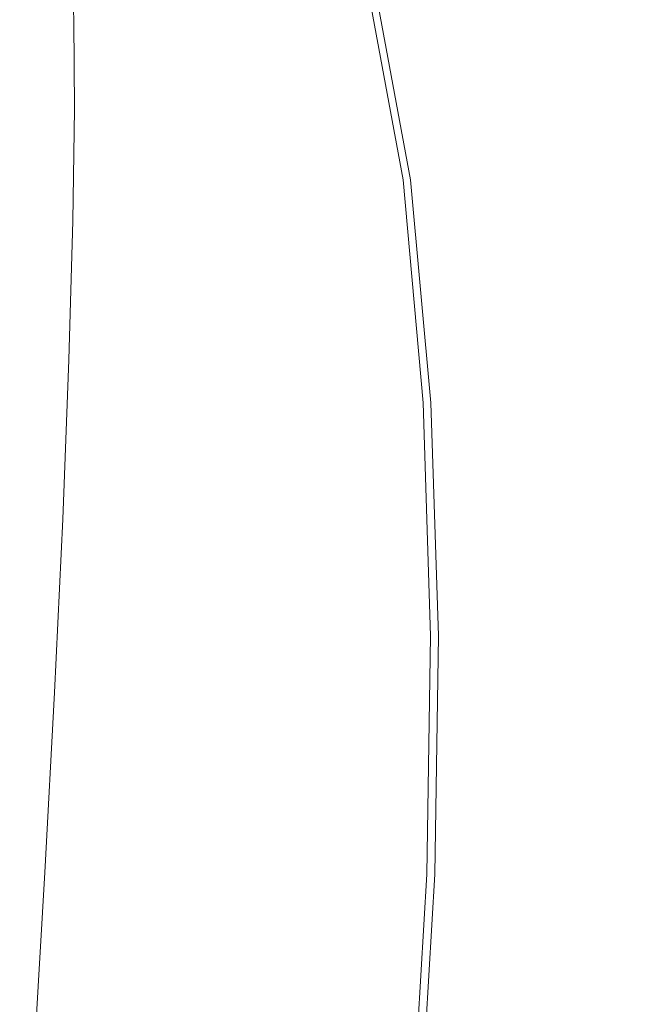
# Model space of a CAD drawing. Extents: x -108 to 108, y -225 to 0.
# Drawn here: x 61 to 68, y -77 to -65 of the extents above; entities that cross this region are included whole.
import ezdxf

# ---------------------------------------------------------------- set-up
doc = ezdxf.new("R2010")
doc.units = 0
doc.header["$LTSCALE"] = 500
doc.header["$MEASUREMENT"] = 0
doc.layers.add('FERRO_CHROM', color=7, linetype='Continuous')

msp = doc.modelspace()

# ---------------------------------------------------------------- linework, layer by layer
at = {"layer": 'FERRO_CHROM', "lineweight": 0}
for points, invisible_edges in [([(63.876, -64.218, -16.621), (63.896, -63.599, -16.625), (64.811, -64.777, -17.636), (64.569, -65.548, -17.465)], 15), ([(63.965, -64.216, 16.462), (64.664, -65.547, 17.284), (64.894, -64.776, 17.436), (63.977, -63.597, 16.462)], 15), ([(63.802, -64.727, -16.506), (63.876, -64.218, -16.621), (64.569, -65.548, -17.465), (64.433, -66.072, -17.302)], 15), ([(63.897, -64.725, 16.354), (64.536, -66.07, 17.132), (64.664, -65.547, 17.284), (63.965, -64.216, 16.462)], 15), ([(62.98, -64.777, -15.386), (63.018, -64.278, -15.514), (63.736, -65.196, -16.363), (63.661, -65.683, -16.201)], 15), ([(63.069, -64.774, 15.268), (63.759, -65.681, 16.064), (63.833, -65.194, 16.219), (63.105, -64.276, 15.391)], 15), ([(61.436, -64.685, -13.604), (61.462, -65.471, -13.575), (60.714, -65.633, -12.814), (60.645, -64.857, -12.796)], 11), ([(61.502, -64.681, 13.541), (60.699, -64.853, 12.761), (60.769, -65.629, 12.783), (61.528, -65.467, 13.518)], 7), ([(61.436, -64.685, -13.604), (62.205, -64.855, -14.434), (62.186, -65.631, -14.359), (61.462, -65.471, -13.575)], 15), ([(61.502, -64.681, 13.541), (61.528, -65.467, 13.518), (62.263, -65.628, 14.277), (62.283, -64.852, 14.345)], 15), ([(62.98, -64.777, -15.386), (63.661, -65.683, -16.201), (63.563, -66.246, -16.023), (62.924, -65.374, -15.251)], 15), ([(63.069, -64.774, 15.268), (63.013, -65.371, 15.14), (63.661, -66.244, 15.895), (63.759, -65.681, 16.064)], 15), ([(63.736, -65.196, -16.363), (63.802, -64.727, -16.506), (64.433, -66.072, -17.302), (64.328, -66.528, -17.126)], 15), ([(63.833, -65.194, 16.219), (64.434, -66.526, 16.967), (64.536, -66.07, 17.132), (63.897, -64.725, 16.354)], 15), ([(65.03, -67.541, -18.154), (64.569, -65.548, -17.465), (64.811, -64.777, -17.636), (65.27, -67.276, -18.379)], 15), ([(65.13, -67.541, 17.962), (65.356, -67.276, 18.167), (64.894, -64.776, 17.436), (64.664, -65.547, 17.284)], 15), ([(65.655, -67.287, -18.685), (65.27, -67.276, -18.379), (64.811, -64.777, -17.636), (65.487, -65.12, -18.196)], 13), ([(65.723, -67.287, 18.445), (65.552, -65.12, 17.958), (64.894, -64.776, 17.436), (65.356, -67.276, 18.167)], 11), ([(62.205, -64.855, -14.434), (62.924, -65.374, -15.251), (62.859, -66.11, -15.128), (62.186, -65.631, -14.359)], 15), ([(62.283, -64.852, 14.345), (62.263, -65.628, 14.277), (62.946, -66.107, 15.026), (63.013, -65.371, 15.14)], 15), ([(66.118, -67.413, -19.011), (65.655, -67.287, -18.685), (65.487, -65.12, -18.196), (66.071, -65.302, -18.597)], 15), ([(66.165, -67.414, 18.737), (66.115, -65.302, 18.322), (65.552, -65.12, 17.958), (65.723, -67.287, 18.445)], 15), ([(63.661, -65.683, -16.201), (63.736, -65.196, -16.363), (64.328, -66.528, -17.126), (64.224, -66.977, -16.934)], 15), ([(63.759, -65.681, 16.064), (64.332, -66.975, 16.784), (64.434, -66.526, 16.967), (63.833, -65.194, 16.219)], 15), ([(63.013, -65.371, 15.14), (62.946, -66.107, 15.026), (63.546, -66.898, 15.73), (63.661, -66.244, 15.895)], 15), ([(66.591, -67.493, -19.294), (66.118, -67.413, -19.011), (66.071, -65.302, -18.597), (66.641, -65.4, -18.93)], 15), ([(66.614, -67.495, 18.985), (66.663, -65.401, 18.616), (66.115, -65.302, 18.322), (66.165, -67.414, 18.737)], 15), ([(67.546, -67.495, 19.371), (68.038, -67.414, 19.514), (68.362, -65.302, 19.252), (67.767, -65.401, 19.073)], 15), ([(67.571, -67.491, -19.751), (67.789, -65.398, -19.463), (68.404, -65.298, -19.678), (68.085, -67.41, -19.927)], 15), ([(61.462, -65.471, -13.575), (61.47, -66.474, -13.564), (60.755, -66.621, -12.838), (60.714, -65.633, -12.814)], 11), ([(61.528, -65.467, 13.518), (60.769, -65.629, 12.783), (60.81, -66.616, 12.812), (61.535, -66.47, 13.513)], 7), ([(61.462, -65.471, -13.575), (62.186, -65.631, -14.359), (62.16, -66.619, -14.313), (61.47, -66.474, -13.564)], 15), ([(61.528, -65.467, 13.518), (61.535, -66.47, 13.513), (62.237, -66.616, 14.239), (62.263, -65.628, 14.277)], 15), ([(62.924, -65.374, -15.251), (63.563, -66.246, -16.023), (63.449, -66.9, -15.848), (62.859, -66.11, -15.128)], 15), ([(67.074, -67.521, -19.539), (66.591, -67.493, -19.294), (66.641, -65.4, -18.93), (67.209, -65.427, -19.212)], 15), ([(67.073, -67.524, 19.194), (67.208, -65.43, 18.86), (66.663, -65.401, 18.616), (66.614, -67.495, 18.985)], 15), ([(67.073, -67.524, 19.194), (67.546, -67.495, 19.371), (67.767, -65.401, 19.073), (67.208, -65.43, 18.86)], 15), ([(67.074, -67.521, -19.539), (67.209, -65.427, -19.212), (67.789, -65.398, -19.463), (67.571, -67.491, -19.751)], 15), ([(64.88, -67.932, -17.965), (64.433, -66.072, -17.302), (64.569, -65.548, -17.465), (65.03, -67.541, -18.154)], 15), ([(64.987, -67.932, 17.788), (65.13, -67.541, 17.962), (64.664, -65.547, 17.284), (64.536, -66.07, 17.132)], 15), ([(62.186, -65.631, -14.359), (62.859, -66.11, -15.128), (62.792, -67.025, -15.038), (62.16, -66.619, -14.313)], 15), ([(62.263, -65.628, 14.277), (62.237, -66.616, 14.239), (62.878, -67.022, 14.944), (62.946, -66.107, 15.026)], 15), ([(63.661, -65.683, -16.201), (64.224, -66.977, -16.934), (64.092, -67.478, -16.718), (63.563, -66.246, -16.023)], 15), ([(63.759, -65.681, 16.064), (63.661, -66.244, 15.895), (64.2, -67.476, 16.578), (64.332, -66.975, 16.784)], 15), ([(62.859, -66.11, -15.128), (63.449, -66.9, -15.848), (63.328, -67.663, -15.694), (62.792, -67.025, -15.038)], 15), ([(62.946, -66.107, 15.026), (62.878, -67.022, 14.944), (63.423, -67.661, 15.585), (63.546, -66.898, 15.73)], 15), ([(64.759, -68.299, -17.768), (64.328, -66.528, -17.126), (64.433, -66.072, -17.302), (64.88, -67.932, -17.965)], 15), ([(64.872, -68.298, 17.603), (64.987, -67.932, 17.788), (64.536, -66.07, 17.132), (64.434, -66.526, 16.967)], 15), ([(63.563, -66.246, -16.023), (64.092, -67.478, -16.718), (63.934, -68.021, -16.488), (63.449, -66.9, -15.848)], 15), ([(63.661, -66.244, 15.895), (63.546, -66.898, 15.73), (64.04, -68.019, 16.359), (64.2, -67.476, 16.578)], 15), ([(61.47, -66.474, -13.564), (61.453, -67.743, -13.576), (60.753, -67.867, -12.864), (60.755, -66.621, -12.838)], 11), ([(61.535, -66.47, 13.513), (60.81, -66.616, 12.812), (60.808, -67.863, 12.847), (61.518, -67.739, 13.534)], 7), ([(61.47, -66.474, -13.564), (62.16, -66.619, -14.313), (62.13, -67.866, -14.31), (61.453, -67.743, -13.576)], 15), ([(61.535, -66.47, 13.513), (61.518, -67.739, 13.534), (62.206, -67.862, 14.245), (62.237, -66.616, 14.239)], 15), ([(64.638, -68.67, -17.551), (64.224, -66.977, -16.934), (64.328, -66.528, -17.126), (64.759, -68.299, -17.768)], 15), ([(64.752, -68.669, 17.396), (64.872, -68.298, 17.603), (64.434, -66.526, 16.967), (64.332, -66.975, 16.784)], 15), ([(62.16, -66.619, -14.313), (62.792, -67.025, -15.038), (62.744, -68.183, -15.013), (62.13, -67.866, -14.31)], 15), ([(62.237, -66.616, 14.239), (62.206, -67.862, 14.245), (62.829, -68.18, 14.929), (62.878, -67.022, 14.944)], 15), ([(63.449, -66.9, -15.848), (63.934, -68.021, -16.488), (63.751, -68.593, -16.254), (63.328, -67.663, -15.694)], 15), ([(63.546, -66.898, 15.73), (63.423, -67.661, 15.585), (63.854, -68.591, 16.136), (64.04, -68.019, 16.359)], 15), ([(62.792, -67.025, -15.038), (63.328, -67.663, -15.694), (63.253, -68.639, -15.632), (62.744, -68.183, -15.013)], 15), ([(62.878, -67.022, 14.944), (62.829, -68.18, 14.929), (63.346, -68.637, 15.532), (63.423, -67.661, 15.585)], 15), ([(64.638, -68.67, -17.551), (64.484, -69.076, -17.302), (64.092, -67.478, -16.718), (64.224, -66.977, -16.934)], 15), ([(64.752, -68.669, 17.396), (64.332, -66.975, 16.784), (64.2, -67.476, 16.578), (64.598, -69.074, 17.157)], 15), ([(65.298, -69.947, -18.693), (65.03, -67.541, -18.154), (65.27, -67.276, -18.379), (65.497, -69.809, -18.902)], 15), ([(65.4, -69.946, 18.501), (65.586, -69.809, 18.691), (65.356, -67.276, 18.167), (65.13, -67.541, 17.962)], 15), ([(65.789, -69.793, -19.145), (65.497, -69.809, -18.902), (65.27, -67.276, -18.379), (65.655, -67.287, -18.685)], 13), ([(65.859, -69.794, 18.907), (65.723, -67.287, 18.445), (65.356, -67.276, 18.167), (65.586, -69.809, 18.691)], 11), ([(66.144, -69.839, -19.396), (65.789, -69.793, -19.145), (65.655, -67.287, -18.685), (66.118, -67.413, -19.011)], 15), ([(66.192, -69.84, 19.128), (66.165, -67.414, 18.737), (65.723, -67.287, 18.445), (65.859, -69.794, 18.907)], 15), ([(67.749, -69.84, 19.772), (68.14, -69.793, 19.852), (68.556, -67.287, 19.619), (68.038, -67.414, 19.514)], 15), ([(67.799, -69.835, -20.174), (68.085, -67.41, -19.927), (68.622, -67.282, -20.063), (68.211, -69.788, -20.281)], 15), ([(64.484, -69.076, -17.302), (64.289, -69.487, -17.017), (63.934, -68.021, -16.488), (64.092, -67.478, -16.718)], 15), ([(64.598, -69.074, 17.157), (64.2, -67.476, 16.578), (64.04, -68.019, 16.359), (64.401, -69.486, 16.884)], 15), ([(66.535, -69.884, -19.632), (66.144, -69.839, -19.396), (66.118, -67.413, -19.011), (66.591, -67.493, -19.294)], 15), ([(66.558, -69.886, 19.33), (66.614, -67.495, 18.985), (66.165, -67.414, 18.737), (66.192, -69.84, 19.128)], 15), ([(66.948, -69.906, -19.845), (66.535, -69.884, -19.632), (66.591, -67.493, -19.294), (67.074, -67.521, -19.539)], 15), ([(66.946, -69.909, 19.509), (67.073, -67.524, 19.194), (66.614, -67.495, 18.985), (66.558, -69.886, 19.33)], 15), ([(66.946, -69.909, 19.509), (67.347, -69.886, 19.657), (67.546, -67.495, 19.371), (67.073, -67.524, 19.194)], 15), ([(66.948, -69.906, -19.845), (67.074, -67.521, -19.539), (67.571, -67.491, -19.751), (67.374, -69.882, -20.027)], 15), ([(67.347, -69.886, 19.657), (67.749, -69.84, 19.772), (68.038, -67.414, 19.514), (67.546, -67.495, 19.371)], 15), ([(67.374, -69.882, -20.027), (67.571, -67.491, -19.751), (68.085, -67.41, -19.927), (67.799, -69.835, -20.174)], 15), ([(65.155, -70.16, -18.494), (64.88, -67.932, -17.965), (65.03, -67.541, -18.154), (65.298, -69.947, -18.693)], 15), ([(65.267, -70.159, 18.317), (65.4, -69.946, 18.501), (65.13, -67.541, 17.962), (64.987, -67.932, 17.788)], 15), ([(63.328, -67.663, -15.694), (63.751, -68.593, -16.254), (63.582, -69.086, -16.061), (63.253, -68.639, -15.632)], 15), ([(63.423, -67.661, 15.585), (63.346, -68.637, 15.532), (63.682, -69.084, 15.952), (63.854, -68.591, 16.136)], 15), ([(61.407, -69.323, -13.616), (60.694, -69.421, -12.889), (60.753, -67.867, -12.864), (61.453, -67.743, -13.576)], 13), ([(61.472, -69.319, 13.586), (61.518, -67.739, 13.534), (60.808, -67.863, 12.847), (60.748, -69.416, 12.884)], 15), ([(61.407, -69.323, -13.616), (61.453, -67.743, -13.576), (62.13, -67.866, -14.31), (62.099, -69.419, -14.364)], 15), ([(61.472, -69.319, 13.586), (62.175, -69.416, 14.311), (62.206, -67.862, 14.245), (61.518, -67.739, 13.534)], 7), ([(62.099, -69.419, -14.364), (62.13, -67.866, -14.31), (62.744, -68.183, -15.013), (62.735, -69.644, -15.086)], 15), ([(62.175, -69.416, 14.311), (62.82, -69.642, 15.012), (62.829, -68.18, 14.929), (62.206, -67.862, 14.245)], 15), ([(65.033, -70.399, -18.284), (64.759, -68.299, -17.768), (64.88, -67.932, -17.965), (65.155, -70.16, -18.494)], 15), ([(65.151, -70.398, 18.119), (65.267, -70.159, 18.317), (64.987, -67.932, 17.788), (64.872, -68.298, 17.603)], 15), ([(64.289, -69.487, -17.017), (64.045, -69.875, -16.692), (63.751, -68.593, -16.254), (63.934, -68.021, -16.488)], 15), ([(64.401, -69.486, 16.884), (64.04, -68.019, 16.359), (63.854, -68.591, 16.136), (64.153, -69.874, 16.572)], 15), ([(62.735, -69.644, -15.086), (62.744, -68.183, -15.013), (63.253, -68.639, -15.632), (63.278, -69.932, -15.735)], 15), ([(62.82, -69.642, 15.012), (63.373, -69.93, 15.644), (63.346, -68.637, 15.532), (62.829, -68.18, 14.929)], 15), ([(64.904, -70.663, -18.047), (64.638, -68.67, -17.551), (64.759, -68.299, -17.768), (65.033, -70.399, -18.284)], 15), ([(65.024, -70.662, 17.893), (65.151, -70.398, 18.119), (64.872, -68.298, 17.603), (64.752, -68.669, 17.396)], 15), ([(64.045, -69.875, -16.692), (63.719, -70.078, -16.281), (63.582, -69.086, -16.061), (63.751, -68.593, -16.254)], 15), ([(64.153, -69.874, 16.572), (63.854, -68.591, 16.136), (63.682, -69.084, 15.952), (63.821, -70.076, 16.174)], 15), ([(63.278, -69.932, -15.735), (63.253, -68.639, -15.632), (63.582, -69.086, -16.061), (63.719, -70.078, -16.281)], 15), ([(63.373, -69.93, 15.644), (63.821, -70.076, 16.174), (63.682, -69.084, 15.952), (63.346, -68.637, 15.532)], 15), ([(64.904, -70.663, -18.047), (64.738, -70.948, -17.769), (64.484, -69.076, -17.302), (64.638, -68.67, -17.551)], 15), ([(65.024, -70.662, 17.893), (64.752, -68.669, 17.396), (64.598, -69.074, 17.157), (64.857, -70.946, 17.626)], 15), ([(64.738, -70.948, -17.769), (64.517, -71.22, -17.436), (64.289, -69.487, -17.017), (64.484, -69.076, -17.302)], 15), ([(64.857, -70.946, 17.626), (64.598, -69.074, 17.157), (64.401, -69.486, 16.884), (64.633, -71.218, 17.305)], 15), ([(61.336, -71.136, -13.68), (60.595, -71.204, -12.922), (60.694, -69.421, -12.889), (61.407, -69.323, -13.616)], 13), ([(61.401, -71.132, 13.664), (61.472, -69.319, 13.586), (60.748, -69.416, 12.884), (60.649, -71.2, 12.931)], 15), ([(61.336, -71.136, -13.68), (61.407, -69.323, -13.616), (62.099, -69.419, -14.364), (62.058, -71.202, -14.457)], 15), ([(61.401, -71.132, 13.664), (62.134, -71.199, 14.416), (62.175, -69.416, 14.311), (61.472, -69.319, 13.586)], 7), ([(62.058, -71.202, -14.457), (62.099, -69.419, -14.364), (62.735, -69.644, -15.086), (62.733, -71.341, -15.216)], 15), ([(62.134, -71.199, 14.416), (62.819, -71.339, 15.152), (62.82, -69.642, 15.012), (62.175, -69.416, 14.311)], 15), ([(64.517, -71.22, -17.436), (64.225, -71.446, -17.034), (64.045, -69.875, -16.692), (64.289, -69.487, -17.017)], 15), ([(64.633, -71.218, 17.305), (64.401, -69.486, 16.884), (64.153, -69.874, 16.572), (64.337, -71.444, 16.916)], 15), ([(62.733, -71.341, -15.216), (62.735, -69.644, -15.086), (63.278, -69.932, -15.735), (63.334, -71.492, -15.92)], 15), ([(62.819, -71.339, 15.152), (63.43, -71.49, 15.836), (63.373, -69.93, 15.644), (62.82, -69.642, 15.012)], 15), ([(65.407, -72.513, -19.09), (65.298, -69.947, -18.693), (65.497, -69.809, -18.902), (65.582, -72.457, -19.291)], 15), ([(65.512, -72.513, 18.905), (65.673, -72.457, 19.087), (65.586, -69.809, 18.691), (65.4, -69.946, 18.501)], 15), ([(65.827, -72.444, -19.505), (65.582, -72.457, -19.291), (65.497, -69.809, -18.902), (65.789, -69.793, -19.145)], 13), ([(65.899, -72.445, 19.275), (65.859, -69.794, 18.907), (65.586, -69.809, 18.691), (65.673, -72.457, 19.087)], 11), ([(66.127, -72.457, -19.721), (65.827, -72.444, -19.505), (65.789, -69.793, -19.145), (66.144, -69.839, -19.396)], 15), ([(66.176, -72.458, 19.461), (66.192, -69.84, 19.128), (65.859, -69.794, 18.907), (65.899, -72.445, 19.275)], 15), ([(66.468, -72.478, -19.929), (66.127, -72.457, -19.721), (66.144, -69.839, -19.396), (66.535, -69.884, -19.632)], 15), ([(66.492, -72.48, 19.636), (66.558, -69.886, 19.33), (66.192, -69.84, 19.128), (66.176, -72.458, 19.461)], 15), ([(67.184, -72.48, 19.923), (67.531, -72.458, 20.022), (67.749, -69.84, 19.772), (67.347, -69.886, 19.657)], 15), ([(67.212, -72.476, -20.282), (67.374, -69.882, -20.027), (67.799, -69.835, -20.174), (67.584, -72.454, -20.411)], 15), ([(67.531, -72.458, 20.022), (67.859, -72.445, 20.086), (68.14, -69.793, 19.852), (67.749, -69.84, 19.772)], 15), ([(67.584, -72.454, -20.411), (67.799, -69.835, -20.174), (68.211, -69.788, -20.281), (67.934, -72.44, -20.502)], 15), ([(67.859, -72.445, 20.086), (68.151, -72.457, 20.113), (68.486, -69.808, 19.892), (68.14, -69.793, 19.852)], 15), ([(67.934, -72.44, -20.502), (68.211, -69.788, -20.281), (68.574, -69.803, -20.343), (68.244, -72.452, -20.551)], 15), ([(63.334, -71.492, -15.92), (63.278, -69.932, -15.735), (63.719, -70.078, -16.281), (63.838, -71.559, -16.537)], 15), ([(63.43, -71.49, 15.836), (63.943, -71.557, 16.435), (63.821, -70.076, 16.174), (63.373, -69.93, 15.644)], 15), ([(64.225, -71.446, -17.034), (63.838, -71.559, -16.537), (63.719, -70.078, -16.281), (64.045, -69.875, -16.692)], 15), ([(64.337, -71.444, 16.916), (64.153, -69.874, 16.572), (63.821, -70.076, 16.174), (63.943, -71.557, 16.435)], 15), ([(65.274, -72.604, -18.887), (65.155, -70.16, -18.494), (65.298, -69.947, -18.693), (65.407, -72.513, -19.09)], 15), ([(65.389, -72.603, 18.717), (65.512, -72.513, 18.905), (65.4, -69.946, 18.501), (65.267, -70.159, 18.317)], 15), ([(66.835, -72.49, -20.119), (66.468, -72.478, -19.929), (66.535, -69.884, -19.632), (66.948, -69.906, -19.845)], 15), ([(66.832, -72.493, 19.793), (66.946, -69.909, 19.509), (66.558, -69.886, 19.33), (66.492, -72.48, 19.636)], 15), ([(66.832, -72.493, 19.793), (67.184, -72.48, 19.923), (67.347, -69.886, 19.657), (66.946, -69.909, 19.509)], 15), ([(66.835, -72.49, -20.119), (66.948, -69.906, -19.845), (67.374, -69.882, -20.027), (67.212, -72.476, -20.282)], 15), ([(65.156, -72.721, -18.666), (65.033, -70.399, -18.284), (65.155, -70.16, -18.494), (65.274, -72.604, -18.887)], 15), ([(65.277, -72.72, 18.509), (65.389, -72.603, 18.717), (65.267, -70.159, 18.317), (65.151, -70.398, 18.119)], 15), ([(65.025, -72.857, -18.413), (64.904, -70.663, -18.047), (65.033, -70.399, -18.284), (65.156, -72.721, -18.666)], 15), ([(65.148, -72.856, 18.267), (65.277, -72.72, 18.509), (65.151, -70.398, 18.119), (65.024, -70.662, 17.893)], 15), ([(65.025, -72.857, -18.413), (64.855, -73.003, -18.113), (64.738, -70.948, -17.769), (64.904, -70.663, -18.047)], 15), ([(65.148, -72.856, 18.267), (65.024, -70.662, 17.893), (64.857, -70.946, 17.626), (64.977, -73.002, 17.977)], 15), ([(64.855, -73.003, -18.113), (64.622, -73.138, -17.748), (64.517, -71.22, -17.436), (64.738, -70.948, -17.769)], 15), ([(64.977, -73.002, 17.977), (64.857, -70.946, 17.626), (64.633, -71.218, 17.305), (64.742, -73.137, 17.625)], 15), ([(61.244, -73.106, -13.765), (60.475, -73.141, -12.974), (60.595, -71.204, -12.922), (61.336, -71.136, -13.68)], 13), ([(61.308, -73.102, 13.763), (61.401, -71.132, 13.664), (60.649, -71.2, 12.931), (60.528, -73.136, 12.999)], 15), ([(61.244, -73.106, -13.765), (61.336, -71.136, -13.68), (62.058, -71.202, -14.457), (61.997, -73.139, -14.572)], 15), ([(61.308, -73.102, 13.763), (62.073, -73.135, 14.544), (62.134, -71.199, 14.416), (61.401, -71.132, 13.664)], 7), ([(61.997, -73.139, -14.572), (62.058, -71.202, -14.457), (62.733, -71.341, -15.216), (62.707, -73.205, -15.361)], 15), ([(62.073, -73.135, 14.544), (62.794, -73.202, 15.309), (62.819, -71.339, 15.152), (62.134, -71.199, 14.416)], 15), ([(64.622, -73.138, -17.748), (64.308, -73.241, -17.303), (64.225, -71.446, -17.034), (64.517, -71.22, -17.436)], 15), ([(64.742, -73.137, 17.625), (64.633, -71.218, 17.305), (64.337, -71.444, 16.916), (64.422, -73.24, 17.193)], 15), ([(62.707, -73.205, -15.361), (62.733, -71.341, -15.216), (63.334, -71.492, -15.92), (63.347, -73.267, -16.101)], 15), ([(62.794, -73.202, 15.309), (63.444, -73.265, 16.027), (63.43, -71.49, 15.836), (62.819, -71.339, 15.152)], 15), ([(63.347, -73.267, -16.101), (63.334, -71.492, -15.92), (63.838, -71.559, -16.537), (63.89, -73.292, -16.759)], 15), ([(63.444, -73.265, 16.027), (63.996, -73.29, 16.665), (63.943, -71.557, 16.435), (63.43, -71.49, 15.836)], 15), ([(64.308, -73.241, -17.303), (63.89, -73.292, -16.759), (63.838, -71.559, -16.537), (64.225, -71.446, -17.034)], 15), ([(64.422, -73.24, 17.193), (64.337, -71.444, 16.916), (63.943, -71.557, 16.435), (63.996, -73.29, 16.665)], 15), ([(65.246, -75.159, -19.14), (65.274, -72.604, -18.887), (65.407, -72.513, -19.09), (65.372, -75.163, -19.349)], 15), ([(65.361, -75.158, 18.984), (65.478, -75.163, 19.177), (65.512, -72.513, 18.905), (65.389, -72.603, 18.717)], 15), ([(65.372, -75.163, -19.349), (65.407, -72.513, -19.09), (65.582, -72.457, -19.291), (65.539, -75.168, -19.55)], 15), ([(65.478, -75.163, 19.177), (65.63, -75.169, 19.359), (65.673, -72.457, 19.087), (65.512, -72.513, 18.905)], 15), ([(65.773, -75.173, -19.76), (65.539, -75.168, -19.55), (65.582, -72.457, -19.291), (65.827, -72.444, -19.505)], 13), ([(65.845, -75.174, 19.542), (65.899, -72.445, 19.275), (65.673, -72.457, 19.087), (65.63, -75.169, 19.359)], 11), ([(66.061, -75.178, -19.969), (65.773, -75.173, -19.76), (65.827, -72.444, -19.505), (66.127, -72.457, -19.721)], 15), ([(66.11, -75.179, 19.72), (66.176, -72.458, 19.461), (65.899, -72.445, 19.275), (65.845, -75.174, 19.542)], 15), ([(66.387, -75.181, -20.168), (66.061, -75.178, -19.969), (66.127, -72.457, -19.721), (66.468, -72.478, -19.929)], 15), ([(66.411, -75.183, 19.887), (66.492, -72.48, 19.636), (66.176, -72.458, 19.461), (66.11, -75.179, 19.72)], 15), ([(66.738, -75.181, -20.351), (66.387, -75.181, -20.168), (66.468, -72.478, -19.929), (66.835, -72.49, -20.119)], 15), ([(66.735, -75.184, 20.036), (66.832, -72.493, 19.793), (66.492, -72.48, 19.636), (66.411, -75.183, 19.887)], 15), ([(66.735, -75.184, 20.036), (67.07, -75.183, 20.16), (67.184, -72.48, 19.923), (66.832, -72.493, 19.793)], 15), ([(66.738, -75.181, -20.351), (66.835, -72.49, -20.119), (67.212, -72.476, -20.282), (67.099, -75.179, -20.508)], 15), ([(67.07, -75.183, 20.16), (67.4, -75.179, 20.255), (67.531, -72.458, 20.022), (67.184, -72.48, 19.923)], 15), ([(67.099, -75.179, -20.508), (67.212, -72.476, -20.282), (67.584, -72.454, -20.411), (67.455, -75.175, -20.633)], 15), ([(67.4, -75.179, 20.255), (67.714, -75.174, 20.316), (67.859, -72.445, 20.086), (67.531, -72.458, 20.022)], 15), ([(67.455, -75.175, -20.633), (67.584, -72.454, -20.411), (67.934, -72.44, -20.502), (67.79, -75.169, -20.721)], 15), ([(67.714, -75.174, 20.316), (67.995, -75.168, 20.338), (68.151, -72.457, 20.113), (67.859, -72.445, 20.086)], 15), ([(67.79, -75.169, -20.721), (67.934, -72.44, -20.502), (68.244, -72.452, -20.551), (68.09, -75.163, -20.765)], 15), ([(65.132, -75.155, -18.91), (65.156, -72.721, -18.666), (65.274, -72.604, -18.887), (65.246, -75.159, -19.14)], 15), ([(65.254, -75.154, 18.766), (65.361, -75.158, 18.984), (65.389, -72.603, 18.717), (65.277, -72.72, 18.509)], 15), ([(65.004, -75.152, -18.644), (65.025, -72.857, -18.413), (65.156, -72.721, -18.666), (65.132, -75.155, -18.91)], 15), ([(65.128, -75.151, 18.511), (65.254, -75.154, 18.766), (65.277, -72.72, 18.509), (65.148, -72.856, 18.267)], 15), ([(65.004, -75.152, -18.644), (64.835, -75.15, -18.327), (64.855, -73.003, -18.113), (65.025, -72.857, -18.413)], 15), ([(65.128, -75.151, 18.511), (65.148, -72.856, 18.267), (64.977, -73.002, 17.977), (64.959, -75.149, 18.204)], 15), ([(64.835, -75.15, -18.327), (64.602, -75.149, -17.945), (64.622, -73.138, -17.748), (64.855, -73.003, -18.113)], 15), ([(64.959, -75.149, 18.204), (64.977, -73.002, 17.977), (64.742, -73.137, 17.625), (64.722, -75.148, 17.833)], 15), ([(61.135, -75.153, -13.866), (60.351, -75.154, -13.055), (60.475, -73.141, -12.974), (61.244, -73.106, -13.765)], 15), ([(61.199, -75.149, 13.88), (61.308, -73.102, 13.763), (60.528, -73.136, 12.999), (60.403, -75.149, 13.096)], 15), ([(61.135, -75.153, -13.866), (61.244, -73.106, -13.765), (61.997, -73.139, -14.572), (61.908, -75.152, -14.689)], 15), ([(61.199, -75.149, 13.88), (61.983, -75.149, 14.676), (62.073, -73.135, 14.544), (61.308, -73.102, 13.763)], 7), ([(61.908, -75.152, -14.689), (61.997, -73.139, -14.572), (62.707, -73.205, -15.361), (62.638, -75.151, -15.493)], 15), ([(61.983, -75.149, 14.676), (62.725, -75.148, 15.455), (62.794, -73.202, 15.309), (62.073, -73.135, 14.544)], 15), ([(62.638, -75.151, -15.493), (62.707, -73.205, -15.361), (63.347, -73.267, -16.101), (63.297, -75.151, -16.247)], 15), ([(62.725, -75.148, 15.455), (63.395, -75.148, 16.185), (63.444, -73.265, 16.027), (62.794, -73.202, 15.309)], 15), ([(64.602, -75.149, -17.945), (64.282, -75.149, -17.481), (64.308, -73.241, -17.303), (64.622, -73.138, -17.748)], 15), ([(64.722, -75.148, 17.833), (64.742, -73.137, 17.625), (64.422, -73.24, 17.193), (64.397, -75.148, 17.382)], 15), ([(63.297, -75.151, -16.247), (63.347, -73.267, -16.101), (63.89, -73.292, -16.759), (63.855, -75.15, -16.92)], 15), ([(63.395, -75.148, 16.185), (63.962, -75.148, 16.838), (63.996, -73.29, 16.665), (63.444, -73.265, 16.027)], 15), ([(64.282, -75.149, -17.481), (63.855, -75.15, -16.92), (63.89, -73.292, -16.759), (64.308, -73.241, -17.303)], 15), ([(64.397, -75.148, 17.382), (64.422, -73.24, 17.193), (63.996, -73.29, 16.665), (63.962, -75.148, 16.838)], 15), ([(61.135, -75.153, -13.866), (61.014, -77.2, -13.979), (60.241, -77.167, -13.175), (60.351, -75.154, -13.055)], 15), ([(61.199, -75.149, 13.88), (60.403, -75.149, 13.096), (60.293, -77.162, 13.231), (61.078, -77.196, 14.008)], 7), ([(61.135, -75.153, -13.866), (61.908, -75.152, -14.689), (61.78, -77.165, -14.791), (61.014, -77.2, -13.979)], 15), ([(61.199, -75.149, 13.88), (61.078, -77.196, 14.008), (61.856, -77.162, 14.794), (61.983, -75.149, 14.676)], 15), ([(61.908, -75.152, -14.689), (62.638, -75.151, -15.493), (62.506, -77.098, -15.583), (61.78, -77.165, -14.791)], 15), ([(61.983, -75.149, 14.676), (61.856, -77.162, 14.794), (62.593, -77.095, 15.56), (62.725, -75.148, 15.455)], 15), ([(62.638, -75.151, -15.493), (63.297, -75.151, -16.247), (63.162, -77.034, -16.326), (62.506, -77.098, -15.583)], 15), ([(62.725, -75.148, 15.455), (62.593, -77.095, 15.56), (63.26, -77.031, 16.279), (63.395, -75.148, 16.185)], 15), ([(63.297, -75.151, -16.247), (63.855, -75.15, -16.92), (63.717, -77.008, -16.991), (63.162, -77.034, -16.326)], 15), ([(63.395, -75.148, 16.185), (63.26, -77.031, 16.279), (63.824, -77.006, 16.924), (63.962, -75.148, 16.838)], 15), ([(64.282, -75.149, -17.481), (64.139, -77.057, -17.55), (63.717, -77.008, -16.991), (63.855, -75.15, -16.92)], 15), ([(64.397, -75.148, 17.382), (63.962, -75.148, 16.838), (63.824, -77.006, 16.924), (64.254, -77.056, 17.467)], 15), ([(64.602, -75.149, -17.945), (64.452, -77.161, -18.017), (64.139, -77.057, -17.55), (64.282, -75.149, -17.481)], 15), ([(64.722, -75.148, 17.833), (64.397, -75.148, 17.382), (64.254, -77.056, 17.467), (64.572, -77.159, 17.922)], 15), ([(64.835, -75.15, -18.327), (64.679, -77.298, -18.406), (64.452, -77.161, -18.017), (64.602, -75.149, -17.945)], 15), ([(64.959, -75.149, 18.204), (64.722, -75.148, 17.833), (64.572, -77.159, 17.922), (64.802, -77.296, 18.301)], 15), ([(65.004, -75.152, -18.644), (64.843, -77.448, -18.732), (64.679, -77.298, -18.406), (64.835, -75.15, -18.327)], 15), ([(65.128, -75.151, 18.511), (64.959, -75.149, 18.204), (64.802, -77.296, 18.301), (64.967, -77.447, 18.617)], 15), ([(65.004, -75.152, -18.644), (65.132, -75.155, -18.91), (64.966, -77.591, -19.009), (64.843, -77.448, -18.732)], 15), ([(65.132, -75.155, -18.91), (65.246, -75.159, -19.14), (65.078, -77.718, -19.25), (64.966, -77.591, -19.009)], 15), ([(65.128, -75.151, 18.511), (64.967, -77.447, 18.617), (65.088, -77.59, 18.883), (65.254, -75.154, 18.766)], 15), ([(65.246, -75.159, -19.14), (65.372, -75.163, -19.349), (65.207, -77.82, -19.471), (65.078, -77.718, -19.25)], 15), ([(65.254, -75.154, 18.766), (65.088, -77.59, 18.883), (65.194, -77.718, 19.113), (65.361, -75.158, 18.984)], 15), ([(65.361, -75.158, 18.984), (65.194, -77.718, 19.113), (65.313, -77.82, 19.318), (65.478, -75.163, 19.177)], 15), ([(65.372, -75.163, -19.349), (65.539, -75.168, -19.55), (65.382, -77.889, -19.684), (65.207, -77.82, -19.471)], 15), ([(65.478, -75.163, 19.177), (65.313, -77.82, 19.318), (65.473, -77.889, 19.51), (65.63, -75.169, 19.359)], 15), ([(65.773, -75.173, -19.76), (65.631, -77.914, -19.905), (65.382, -77.889, -19.684), (65.539, -75.168, -19.55)], 11), ([(65.845, -75.174, 19.542), (65.63, -75.169, 19.359), (65.473, -77.889, 19.51), (65.703, -77.915, 19.704)], 13), ([(66.061, -75.178, -19.969), (65.938, -77.912, -20.125), (65.631, -77.914, -19.905), (65.773, -75.173, -19.76)], 15), ([(66.11, -75.179, 19.72), (65.845, -75.174, 19.542), (65.703, -77.915, 19.704), (65.987, -77.913, 19.891)], 15), ([(66.387, -75.181, -20.168), (66.288, -77.898, -20.336), (65.938, -77.912, -20.125), (66.061, -75.178, -19.969)], 15), ([(66.411, -75.183, 19.887), (66.11, -75.179, 19.72), (65.987, -77.913, 19.891), (66.311, -77.9, 20.067)], 15), ([(66.738, -75.181, -20.351), (66.663, -77.887, -20.53), (66.288, -77.898, -20.336), (66.387, -75.181, -20.168)], 15), ([(66.735, -75.184, 20.036), (66.411, -75.183, 19.887), (66.311, -77.9, 20.067), (66.66, -77.89, 20.225)], 15), ([(66.735, -75.184, 20.036), (66.66, -77.89, 20.225), (67.018, -77.9, 20.36), (67.07, -75.183, 20.16)], 15), ([(66.738, -75.181, -20.351), (67.099, -75.179, -20.508), (67.048, -77.896, -20.699), (66.663, -77.887, -20.53)], 15), ([(67.07, -75.183, 20.16), (67.018, -77.9, 20.36), (67.372, -77.913, 20.465), (67.4, -75.179, 20.255)], 15), ([(67.099, -75.179, -20.508), (67.455, -75.175, -20.633), (67.427, -77.908, -20.835), (67.048, -77.896, -20.699)], 15), ([(67.4, -75.179, 20.255), (67.372, -77.913, 20.465), (67.706, -77.914, 20.533), (67.714, -75.174, 20.316)], 15), ([(67.455, -75.175, -20.633), (67.79, -75.169, -20.721), (67.783, -77.909, -20.931), (67.427, -77.908, -20.835)], 15), ([(67.714, -75.174, 20.316), (67.706, -77.914, 20.533), (68.005, -77.888, 20.559), (67.995, -75.168, 20.338)], 15), ([(67.79, -75.169, -20.721), (68.09, -75.163, -20.765), (68.101, -77.882, -20.979), (67.783, -77.909, -20.931)], 15)]:
    msp.add_3dface(points, dxfattribs=dict(at, invisible_edges=invisible_edges))

doc.saveas('drawing.dxf')
